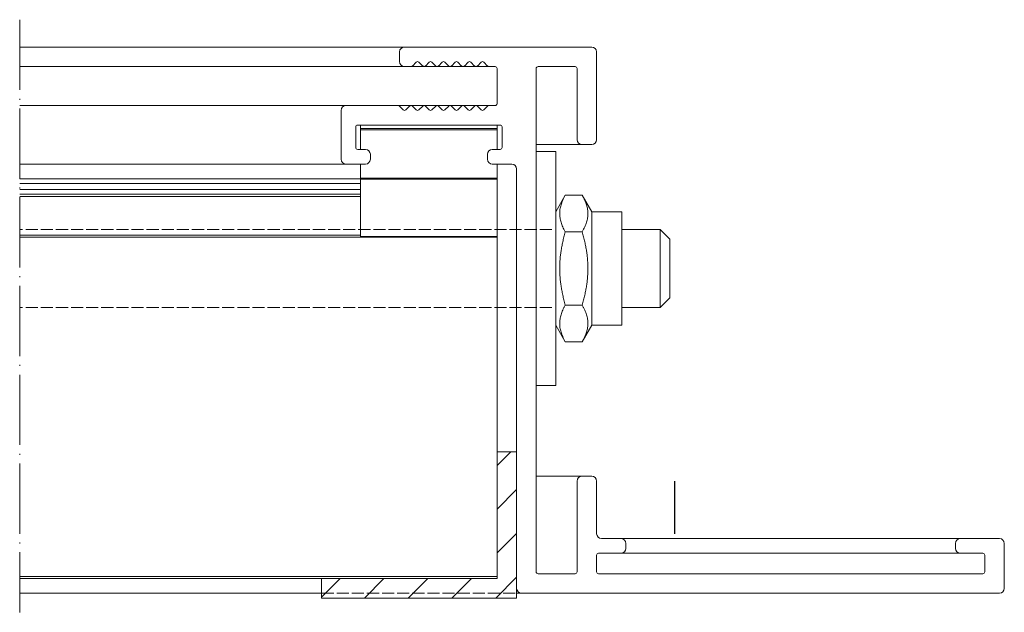
# Model space of a CAD drawing. Units: millimetres. Extents: x 583 to 1102, y -16 to 390.
# Drawn here: x 841 to 942, y -16 to 45 of the extents above; entities that cross this region are included whole.
import ezdxf

# ---------------------------------------------------------------- set-up
doc = ezdxf.new("R2010")
doc.units = ezdxf.units.MM
doc.header["$LTSCALE"] = 1.5
doc.linetypes.add('ACAD_ISO04W100', pattern=[30, 24, -3, 0, -3])
doc.linetypes.add('DASHED', pattern=[0.2067, 0.1654, -0.0413])
for name, color, linetype, lineweight in [('Halter', 66, 'Continuous', 18), ('Lamelle', 1, 'Continuous', 18), ('Rund', 174, 'Continuous', 18), ('Schraube', 1, 'Continuous', 18), ('Sichtbar (ISO)', 7, 'Continuous', 20), ('sichtbar (schmall)', 250, 'Continuous', 13), ('Sichtbar schmal (ISO)', 7, 'Continuous', 13), ('Verdeckt (ISO)', 7, 'DASHED', 9), ('Winkel', 34, 'Continuous', 18)]:
    doc.layers.add(name, color=color, linetype=linetype, lineweight=lineweight)

msp = doc.modelspace()

# ---------------------------------------------------------------- hatches: boundary and pattern name
at = {"layer": 'sichtbar (schmall)'}
h = msp.add_hatch(dxfattribs=at)
h.set_pattern_fill('ANSI31', color=256)
h.set_pattern_definition([(45, (45.792, 30.7795), (-2.245064, 2.245064), [])])
h.paths.add_polyline_path([(889.54, -12.66), (871.54, -12.66), (871.54, -14.66), (891.54, -14.66), (891.54, 0.34), (889.54, 0.34)])

# ---------------------------------------------------------------- linework, layer by layer
at = {"layer": 'Defpoints'}
msp.add_line((907.74, -2.66), (907.74, -8.06), dxfattribs=at)
at = {"layer": 'Halter'}
for p, q in [((875.54, 31.34), (875.54, 33.84)), ((889.54, 33.84), (875.54, 33.84)), ((889.54, 33.48), (875.54, 33.48)), ((875.54, 33.34), (889.54, 33.34)), ((889.54, 31.34), (889.54, 33.84)), ((875.54, 29.84), (875.54, 22.34)), ((889.54, 29.84), (889.54, 22.34)), ((889.54, 28.4), (875.54, 28.4)), ((889.54, 28.28), (875.54, 28.28)), ((889.54, 22.42), (875.54, 22.42)), ((889.54, 22.34), (875.54, 22.34))]:
    msp.add_line(p, q, dxfattribs=at)
at = {"layer": 'Lamelle'}
for p, q in [((875.54, 28.34), (840.59, 28.34)), ((889.54, 28.34), (889.54, -12.66)), ((875.54, 27.84), (840.59, 27.84)), ((875.54, 27.24), (840.59, 27.24)), ((875.54, 26.74), (840.59, 26.74)), ((875.54, 26.51), (840.59, 26.51)), ((875.54, 22.56), (840.59, 22.56)), ((889.54, 22.34), (840.59, 22.34)), ((889.54, -12.44), (840.59, -12.44)), ((889.54, -12.66), (840.59, -12.66))]:
    msp.add_line(p, q, dxfattribs=at)
at = {"layer": 'Rund'}
for p, q in [((906.24, 23.14), (902.31, 23.14)), ((906.24, 23.14), (906.24, 15.14)), ((907.24, 22.14), (906.24, 23.14)), ((907.24, 22.14), (907.24, 16.14)), ((907.24, 16.14), (906.24, 15.14)), ((906.24, 15.14), (902.31, 15.14))]:
    msp.add_line(p, q, dxfattribs=at)
at = {"layer": 'Schraube'}
for p, q in [((893.55, 31.14), (893.55, 7.14)), ((893.55, 31.14), (895.55, 31.14)), ((895.55, 7.14), (895.55, 31.14)), ((895.55, 24.94), (896.53, 26.64)), ((896.53, 26.64), (898.26, 26.64)), ((899.25, 24.94), (898.26, 26.64)), ((895.55, 24.94), (895.55, 13.34)), ((899.25, 24.94), (899.25, 19.14)), ((899.25, 24.94), (902.31, 24.94)), ((902.31, 24.94), (902.31, 19.14)), ((893.55, 23.14), (893.54, 23.14)), ((895.55, 23.14), (895.55, 23.14)), ((896.53, 22.89), (898.26, 22.89)), ((899.25, 19.14), (899.25, 13.34)), ((902.31, 19.14), (902.31, 13.34)), ((896.53, 15.38), (898.26, 15.38)), ((893.55, 15.14), (893.54, 15.14)), ((895.55, 15.14), (895.55, 15.14)), ((895.55, 13.34), (896.53, 11.63)), ((899.25, 13.34), (898.26, 11.63)), ((899.25, 13.34), (902.31, 13.34)), ((896.53, 11.63), (898.26, 11.63)), ((893.55, 7.14), (895.55, 7.14))]:
    msp.add_line(p, q, dxfattribs=at)
for points in [[(896.53, 26.64), (895.45, 24.76), (896.53, 22.89)], [(898.26, 22.89), (899.35, 24.76), (898.26, 26.64)], [(896.53, 22.89), (895.45, 19.14), (896.53, 15.38)], [(898.26, 15.38), (899.35, 19.14), (898.26, 22.89)], [(896.53, 15.38), (895.45, 13.51), (896.53, 11.63)], [(898.26, 11.63), (899.35, 13.51), (898.26, 15.38)]]:
    msp.add_rational_spline(points, [1, 1.15470053838, 1], degree=2, dxfattribs=at)
at = {"layer": 'Sichtbar (ISO)', "color": 5}
for p, q in [((880.04, 41.84), (899.24, 41.84)), ((899.24, 41.84), (899.24, 41.84)), ((879.54, 40.34), (879.54, 41.34)), ((899.74, 41.34), (899.74, 32.34)), ((899.74, 41.34), (899.74, 32.34)), ((880.72, 39.84), (880.04, 39.84)), ((880.72, 39.84), (880.72, 39.84)), ((881.24, 40.28), (880.86, 39.89)), ((881.24, 40.28), (880.86, 39.89)), ((881.91, 39.89), (881.52, 40.28)), ((882.57, 40.28), (882.19, 39.89)), ((882.57, 40.28), (882.19, 39.89)), ((883.24, 39.89), (882.85, 40.28)), ((883.9, 40.28), (883.52, 39.89)), ((883.9, 40.28), (883.52, 39.89)), ((884.57, 39.89), (884.19, 40.28)), ((885.23, 40.28), (884.85, 39.89)), ((885.23, 40.28), (884.85, 39.89)), ((885.9, 39.89), (885.52, 40.28)), ((886.57, 40.28), (886.18, 39.89)), ((886.57, 40.28), (886.18, 39.89)), ((887.23, 39.89), (886.85, 40.28)), ((887.9, 40.28), (887.51, 39.89)), ((887.9, 40.28), (887.51, 39.89)), ((888.56, 39.89), (888.18, 40.28)), ((889.34, 39.84), (888.7, 39.84)), ((889.54, 36.04), (889.54, 39.64)), ((893.54, 39.64), (893.54, -11.96)), ((893.54, 39.64), (893.54, -11.96)), ((897.54, 39.84), (893.74, 39.84)), ((897.74, 32.34), (897.74, 39.64)), ((873.54, 30.34), (873.54, 35.34)), ((874.04, 35.84), (879.38, 35.84)), ((879.38, 35.84), (879.38, 35.84)), ((879.53, 35.78), (879.91, 35.39)), ((879.53, 35.78), (879.91, 35.39)), ((880.19, 35.39), (880.57, 35.78)), ((880.86, 35.78), (881.24, 35.39)), ((880.86, 35.78), (881.24, 35.39)), ((881.52, 35.39), (881.91, 35.78)), ((882.19, 35.78), (882.57, 35.39)), ((882.19, 35.78), (882.57, 35.39)), ((882.85, 35.39), (883.24, 35.78)), ((883.52, 35.78), (883.9, 35.39)), ((883.52, 35.78), (883.9, 35.39)), ((884.19, 35.39), (884.57, 35.78)), ((884.85, 35.78), (885.23, 35.39)), ((884.85, 35.78), (885.23, 35.39)), ((885.52, 35.39), (885.9, 35.78)), ((886.18, 35.78), (886.57, 35.39)), ((886.18, 35.78), (886.57, 35.39)), ((886.85, 35.39), (887.23, 35.78)), ((887.51, 35.78), (887.9, 35.39)), ((887.51, 35.78), (887.9, 35.39)), ((888.18, 35.39), (888.56, 35.78)), ((888.7, 35.84), (889.34, 35.84)), ((875.04, 33.64), (875.04, 31.54)), ((875.04, 33.64), (875.04, 31.54)), ((889.84, 33.84), (875.24, 33.84)), ((890.04, 31.54), (890.04, 33.64)), ((875.24, 31.34), (876.04, 31.34)), ((875.54, 31.34), (875.54, 31.34)), ((889.04, 31.34), (889.84, 31.34)), ((889.54, 31.34), (889.54, 31.34)), ((899.24, 31.84), (898.24, 31.84)), ((899.24, 31.84), (899.24, 31.84)), ((876.54, 30.84), (876.54, 30.34)), ((888.54, 30.34), (888.54, 30.84)), ((876.04, 29.84), (874.04, 29.84)), ((891.04, 29.84), (889.04, 29.84)), ((891.54, -13.66), (891.54, 29.34)), ((897.74, -11.96), (897.74, -2.66)), ((898.24, -2.16), (899.24, -2.16)), ((899.24, -2.16), (899.24, -2.16)), ((899.74, -2.66), (899.74, -8.06)), ((899.74, -2.66), (899.74, -8.06)), ((900.24, -8.56), (902.24, -8.56)), ((902.24, -8.56), (902.24, -8.56)), ((902.74, -9.06), (902.74, -9.56)), ((902.74, -9.06), (902.74, -9.56)), ((936.54, -9.56), (936.54, -9.06)), ((937.04, -8.56), (941.04, -8.56)), ((941.04, -8.56), (941.04, -8.56)), ((941.54, -9.06), (941.54, -13.66)), ((941.54, -13.66), (941.54, -9.06)), ((902.24, -10.06), (899.94, -10.06)), ((902.24, -10.06), (902.24, -10.06)), ((939.34, -10.06), (937.04, -10.06)), ((899.74, -10.26), (899.74, -11.96)), ((899.74, -10.26), (899.74, -11.96)), ((939.54, -11.96), (939.54, -10.26)), ((893.74, -12.16), (897.54, -12.16)), ((899.94, -12.16), (939.34, -12.16)), ((941.04, -14.16), (892.04, -14.16)), ((941.04, -14.16), (941.04, -14.16))]:
    msp.add_line(p, q, dxfattribs=at)
for centre, radius, start, end in [((880.04, 41.34), 0.5, 90, 180), ((899.24, 41.34), 0.5, 0.0001, 90.0001), ((899.24, 41.34), 0.5, 0.0001, 90.0001), ((880.04, 40.34), 0.5, 180, 270), ((880.72, 40.04), 0.2, 270, 315), ((880.72, 40.04), 0.2, 270, 315), ((881.38, 40.14), 0.2, 45, 135), ((881.38, 40.14), 0.2, 90.0056, 135), ((882.05, 40.04), 0.2, 225, 315), ((882.05, 40.04), 0.2, 269.9944, 315), ((882.71, 40.14), 0.2, 45, 135), ((882.71, 40.14), 0.2, 90.0056, 135), ((883.38, 40.04), 0.2, 225, 315), ((883.38, 40.04), 0.2, 269.9944, 315), ((884.04, 40.14), 0.2, 45, 135), ((884.04, 40.14), 0.2, 90.0056, 135), ((884.71, 40.04), 0.2, 225, 315), ((884.71, 40.04), 0.2, 269.9944, 315), ((885.38, 40.14), 0.2, 45, 135), ((885.38, 40.14), 0.2, 90.0056, 135), ((886.04, 40.04), 0.2, 225, 315), ((886.04, 40.04), 0.2, 269.9944, 315), ((886.71, 40.14), 0.2, 45, 135), ((886.71, 40.14), 0.2, 90.0056, 135), ((887.37, 40.04), 0.2, 225, 315), ((887.37, 40.04), 0.2, 269.9944, 315), ((888.04, 40.14), 0.2, 45, 135), ((888.04, 40.14), 0.2, 90.0056, 135), ((888.7, 40.04), 0.2, 225, 270), ((889.34, 39.64), 0.2, 0, 90), ((893.74, 39.64), 0.2, 90, 180), ((893.74, 39.64), 0.2, 90, 180), ((897.54, 39.64), 0.2, 0, 90), ((874.04, 35.34), 0.5, 90, 180), ((879.38, 35.64), 0.2, 45, 90), ((879.38, 35.64), 0.2, 45, 90), ((880.05, 35.54), 0.2, 225, 315), ((880.05, 35.54), 0.2, 225, 269.9944), ((880.72, 35.64), 0.2, 45, 135), ((880.72, 35.64), 0.2, 45, 90.0056), ((881.38, 35.54), 0.2, 225, 315), ((881.38, 35.54), 0.2, 225, 269.9944), ((882.05, 35.64), 0.2, 45, 135), ((882.05, 35.64), 0.2, 45, 90.0056), ((882.71, 35.54), 0.2, 225, 315), ((882.71, 35.54), 0.2, 225, 269.9944), ((883.38, 35.64), 0.2, 45, 135), ((883.38, 35.64), 0.2, 45, 90.0056), ((884.04, 35.54), 0.2, 225, 315), ((884.04, 35.54), 0.2, 225, 269.9944), ((884.71, 35.64), 0.2, 45, 135), ((884.71, 35.64), 0.2, 45, 90.0056), ((885.38, 35.54), 0.2, 225, 315), ((885.38, 35.54), 0.2, 225, 269.9944), ((886.04, 35.64), 0.2, 45, 135), ((886.04, 35.64), 0.2, 45, 90.0056), ((886.71, 35.54), 0.2, 225, 315), ((886.71, 35.54), 0.2, 225, 269.9944), ((887.37, 35.64), 0.2, 45, 135), ((887.37, 35.64), 0.2, 45, 90.0056), ((888.04, 35.54), 0.2, 225, 315), ((888.04, 35.54), 0.2, 225, 269.9944), ((888.7, 35.64), 0.2, 90, 135), ((889.34, 36.04), 0.2, 270, 0), ((875.24, 33.64), 0.2, 90, 180), ((875.24, 33.64), 0.2, 90, 180), ((889.84, 33.64), 0.2, 0, 90), ((898.24, 32.34), 0.5, 180, 270), ((899.24, 32.34), 0.5, 270, 0), ((899.24, 32.34), 0.5, 270, 0), ((875.24, 31.54), 0.2, 180, 270), ((875.24, 31.54), 0.2, 180, 270), ((876.04, 30.84), 0.5, 0, 90), ((889.04, 30.84), 0.5, 90, 180), ((889.84, 31.54), 0.2, 270, 0), ((874.04, 30.34), 0.5, 180, 270), ((876.04, 30.34), 0.5, 270, 0), ((889.04, 30.34), 0.5, 180, 270), ((891.04, 29.34), 0.5, 0, 90), ((898.24, -2.66), 0.5, 90, 180), ((899.24, -2.66), 0.5, 0, 90), ((899.24, -2.66), 0.5, 0, 90), ((900.24, -8.06), 0.5, 180, 270), ((900.24, -8.06), 0.5, 180, 270), ((902.24, -9.06), 0.5, 0, 90), ((902.24, -9.06), 0.5, 0, 90), ((937.04, -9.06), 0.5, 90, 180), ((941.04, -9.06), 0.5, 0, 90), ((941.04, -9.06), 0.5, 0, 90), ((899.94, -10.26), 0.2, 90, 180), ((899.94, -10.26), 0.2, 90, 180), ((902.24, -9.56), 0.5, 270, 0), ((902.24, -9.56), 0.5, 270, 0), ((937.04, -9.56), 0.5, 180, 270), ((939.34, -10.26), 0.2, 0, 90), ((893.74, -11.96), 0.2, 180, 270), ((893.74, -11.96), 0.2, 180, 270), ((897.54, -11.96), 0.2, 270, 0), ((899.94, -11.96), 0.2, 180, 270), ((899.94, -11.96), 0.2, 180, 270), ((939.34, -11.96), 0.2, 270, 0), ((892.04, -13.66), 0.5, 180, 270), ((941.04, -13.66), 0.5, 270, 0), ((941.04, -13.66), 0.5, 270, 0)]:
    msp.add_arc(centre, radius, start, end, dxfattribs=at)
at = {"layer": 'Sichtbar schmal (ISO)'}
for p, q in [((840.59, 41.84), (880.04, 41.84)), ((840.59, 39.84), (880.04, 39.84)), ((880.72, 39.84), (888.7, 39.84)), ((840.59, 35.84), (874.04, 35.84)), ((879.38, 35.84), (888.7, 35.84)), ((893.54, 31.84), (898.24, 31.84)), ((840.59, 29.84), (874.04, 29.84)), ((893.54, -2.16), (898.24, -2.16)), ((902.24, -8.56), (937.04, -8.56)), ((902.24, -10.06), (937.04, -10.06)), ((840.59, -14.16), (871.54, -14.16)), ((891.54, -14.16), (892.04, -14.16))]:
    msp.add_line(p, q, dxfattribs=at)
at = {"layer": 'Verdeckt (ISO)', "linetype": 'ACAD_ISO04W100', "ltscale": 0.2}
msp.add_line((840.59, 44.64), (840.59, -16.12), dxfattribs=at)
at = {"layer": 'Verdeckt (ISO)', "ltscale": 5}
for p, q in [((895.15, 23.14), (840.59, 23.14)), ((895.15, 15.14), (840.59, 15.14)), ((871.54, -14.16), (891.54, -14.16))]:
    msp.add_line(p, q, dxfattribs=at)
at = {"layer": 'Winkel'}
for p, q in [((889.54, 0.34), (891.54, 0.34)), ((889.54, -12.66), (889.54, 0.34)), ((891.54, 0.34), (891.54, -14.66)), ((871.54, -14.66), (871.54, -12.66)), ((871.54, -12.66), (889.54, -12.66)), ((891.54, -14.66), (871.54, -14.66))]:
    msp.add_line(p, q, dxfattribs=at)

doc.saveas('drawing.dxf')
